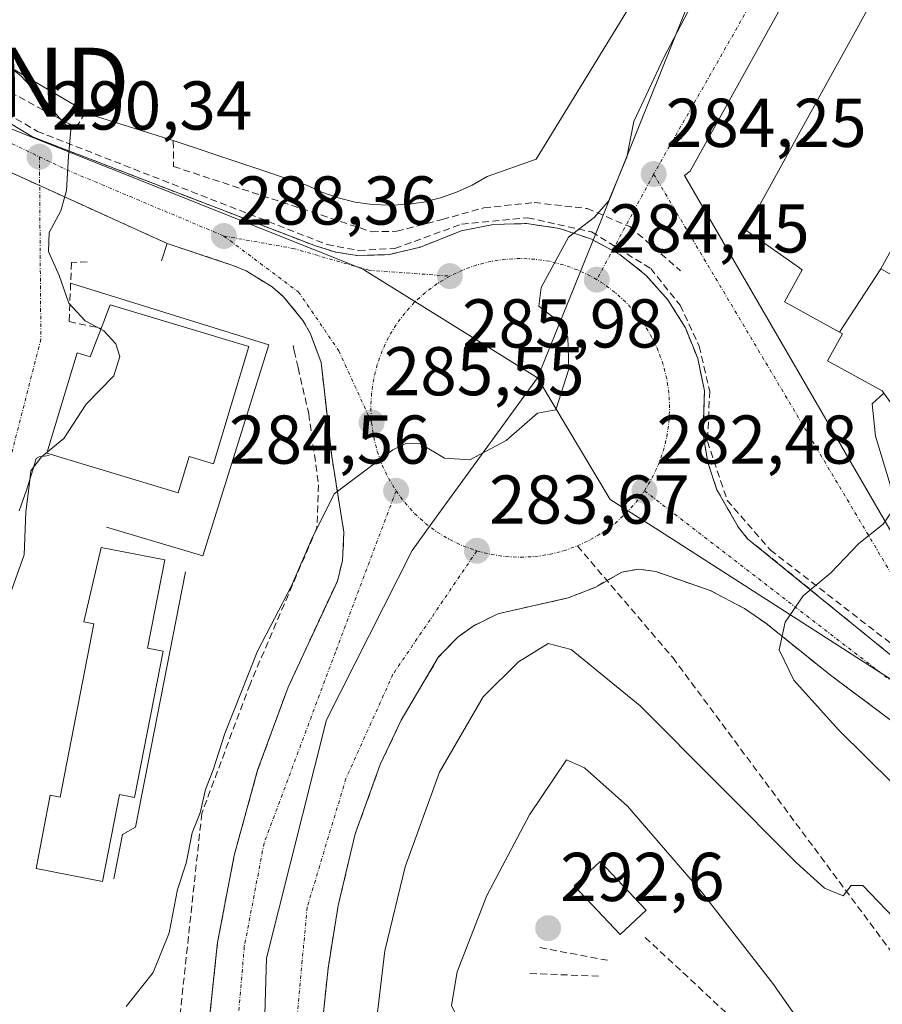
# Model space of a CAD drawing. Units: metres. Extents: x 612002 to 615496, y 4657612 to 4659980.
# Drawn here: x 614210 to 614336, y 4657986 to 4658129 of the extents above; entities that cross this region are included whole.
import ezdxf
from ezdxf.enums import TextEntityAlignment as Align

# ---------------------------------------------------------------- set-up
doc = ezdxf.new("R2010")
doc.units = ezdxf.units.M
doc.header["$MEASUREMENT"] = 0
doc.linetypes.add('TRAZO_Y_PUNTO', pattern=[1, 0.5, -0.25, 0, -0.25])
doc.linetypes.add('TRAZOSX2', pattern=[1.5, 1, -0.5])
doc.layers.get('0').update_dxf_attribs({"lineweight": 5})
for name, color, linetype, lineweight in [('Carátula', 7, 'Continuous', 5), ('Conducción de hidrocarburos lineal', 6, 'TRAZOSX2', 0), ('Curva de nivel normal', 36, 'Continuous', 0), ('Edificación', 1, 'Continuous', 13), ('Edificación Cxs', 1, 'Continuous', 13), ('Edificación industrial', 135, 'Continuous', 13), ('Edificación industrial Cxs', 135, 'Continuous', 13), ('Edificación ligera', 1, 'Continuous', 0), ('Edificación ligera Cxs', 1, 'Continuous', 0), ('Elemento construido', 1, 'Continuous', 0), ('Explanada', 19, 'Continuous', 0), ('Explanada Cxs', 19, 'Continuous', 0), ('Muro lineal', 1, 'TRAZOSX2', 13), ('Núcleo urbano CxS', 19, 'Continuous', 0), ('Obra de contención lineal', 1, 'TRAZOSX2', 13), ('Parque-jardín', 135, 'TRAZOSX2', 0), ('Parque-jardín CxS', 135, 'Continuous', 0), ('Punto de cota en terreno', 7, 'Continuous', 0), ('Recinto industrial', 135, 'TRAZOSX2', 0), ('Recinto industrial CxS', 135, 'Continuous', 0), ('Rótulo de punto de cota en terreno', 19, 'Continuous', 0), ('Senda', 19, 'TRAZOSX2', 0), ('Torre de tendido puntual', 7, 'Continuous', 0), ('Vegetación y arbolados urbanos CxS', 144, 'Continuous', 0), ('Vía urbana eje', 5, 'TRAZO_Y_PUNTO', 0)]:
    doc.layers.add(name, color=color, linetype=linetype, lineweight=lineweight)
doc.styles.add('Arial', font='txt', dxfattribs={"height": 0.2})

# ---------------------------------------------------------------- blocks, each defined once
blk = doc.blocks.new('5PATER')
at = {"layer": 'Carátula', "linetype": 'Continuous', "lineweight": 5}
h = blk.add_hatch(color=250, dxfattribs=at)
edge = h.paths.add_edge_path()
edge.add_ellipse((0, 0.01), major_axis=(-1.33, -1.34), ratio=0.999422, start_angle=0, end_angle=360)
blk = doc.blocks.new('*U225')
at = {"layer": 'Explanada Cxs', "color": 19, "linetype": 'Continuous', "lineweight": 0}
blk.add_polyline3d([(614314.2101, 4658155.9701, 288.3061), (614285.2401, 4658108.6401, 288.7289), (614278.1501, 4658106.1401, 288.3158), (614275.9901, 4658104.8901, 288.12), (614273.7101, 4658103.8501, 288.1838), (614271.3501, 4658103.0301, 288.1989), (614268.9101, 4658102.4401, 288.1437), (614266.4401, 4658102.0901, 288.1985), (614263.9401, 4658101.9701, 288.2656), (614261.4401, 4658102.0901, 288.4081), (614258.9601, 4658102.4401, 288.5331), (614256.5301, 4658103.0301, 288.672), (614254.1601, 4658103.8501, 288.7603), (614251.8901, 4658104.8801, 288.7878), (614232.7101, 4658111.3401, 289.3073), (614220.6201, 4658115.0901, 289.5817), (614202.8901, 4658125.5101, 290.1488), (614172.2401, 4658150.9401, 291.6034)], dxfattribs=at)
blk = doc.blocks.new('*U245')
at = {"layer": 'Elemento construido', "color": 1, "linetype": 'Continuous', "lineweight": 0}
blk.add_polyline3d([(614237.6301, 4657982.1401, 282.6354), (614239.0001, 4657994.9201, 282.9269), (614241.4001, 4658007.5501, 283.1639), (614244.8201, 4658019.9401, 283.4254), (614249.2401, 4658032.0101, 283.6008), (614256.3901, 4658047.4101, 283.9027), (614257.1401, 4658050.4101, 284.0703), (614257.3401, 4658054.5201, 284.3501), (614255.5701, 4658065.5101, 285.5769), (614254.0401, 4658079.1401, 286.6701), (614252.5001, 4658083.3101, 287.034), (614251.3901, 4658085.2301, 287.197), (614248.5801, 4658088.6701, 287.4914), (614246.9101, 4658090.1301, 287.633), (614243.1301, 4658092.4601, 287.8974), (614241.0701, 4658093.2901, 288.0192), (614231.6901, 4658096.4201, 288.6127), (614230.8501, 4658093.9201, 288.4215)], dxfattribs=at)
blk = doc.blocks.new('5TTEND')
blk.add_text('5TTEND', height=10).set_placement((0, 0), align=Align.MIDDLE_CENTER)

msp = doc.modelspace()

# ---------------------------------------------------------------- linework, layer by layer
at = {"layer": 'Conducción de hidrocarburos lineal', "color": 6, "linetype": 'TRAZOSX2', "lineweight": 0}
msp.add_polyline3d([(614133.85, 4658175.25, 297.8), (614129.91, 4658170.96, 298.07), (614138.84, 4658164.99, 297.5), (614188.05, 4658128.11, 292.62), (614200.65, 4658119.84, 291.29), (614212.83, 4658112.7, 290.42), (614254.9, 4658096.27, 287.54), (614259.5, 4658095.4, 287.2), (614264.74, 4658095.71, 286.8), (614274.42, 4658099.21, 286.36), (614284.03, 4658100.16, 286.12), (614293.32, 4658098.1, 284.69), (614301.89, 4658092.78, 284.05), (614306.17, 4658087.46, 283.6), (614308.95, 4658081.51, 283.03), (614310.46, 4658075, 282.77), (614310.14, 4658067.69, 282.25), (614313, 4658059.12, 281.42), (614319.27, 4658051.9, 280.63), (614360.78, 4658019.75, 276.68), (614458.97, 4657958.71, 273.59), (614476.51, 4657953.16, 273.5), (614500.4, 4657934.66, 273.22), (614601.42, 4657869.72, 272.32)], dxfattribs=at)
at = {"layer": 'Curva de nivel normal', "color": 36, "linetype": 'Continuous', "lineweight": 0}
for points in [[(614319.47, 4658153.29, 285), (614303.8, 4658123.44, 285), (614299.46, 4658114.14, 285), (614298.44, 4658108.97, 285), (614295.76, 4658102.56, 285), (614293.67, 4658100.18, 285), (614289.97, 4658097.33, 285), (614285.98, 4658090.01, 285), (614285.63, 4658087.3, 285), (614287.97, 4658085.55, 285), (614289.84, 4658082.81, 285), (614290, 4658078.15, 285), (614288.12, 4658072.28, 285), (614285.46, 4658071.77, 285), (614280.89, 4658067.8, 285), (614275.61, 4658064.99, 285), (614271.96, 4658065.23, 285), (614268.46, 4658067.32, 285), (614266.32, 4658067.4, 285), (614264.46, 4658066.47, 285), (614255.93, 4658060.06, 285), (614252.65, 4658053.44, 285), (614249.73, 4658046.7, 285), (614244.82, 4658037.23, 285), (614240.03, 4658025.29, 285), (614238.36, 4658019.99, 285), (614237.26, 4658017.16, 285), (614236.45, 4658013.77, 285), (614235.3, 4658010.85, 285), (614234.45, 4658006.42, 285), (614233.19, 4658002.61, 285), (614231.97, 4657996.33, 285), (614229.65, 4657990.56, 285), (614225.72, 4657985.62, 285)], [(614198.36, 4658129.62, 290), (614200.44, 4658127.38, 290), (614203.47, 4658125.24, 290), (614206.55, 4658123.83, 290), (614210.37, 4658120.81, 290), (614211.91, 4658119.19, 290), (614213.43, 4658117.81, 290), (614215.99, 4658114.67, 290), (614217.69, 4658112.9, 290), (614217.35, 4658109.1, 290), (614217.05, 4658104.1, 290), (614216.26, 4658101.16, 290), (614214.54, 4658098.02, 290), (614214.47, 4658095.24, 290), (614215.98, 4658091.76, 290), (614217.42, 4658087.77, 290), (614219.75, 4658085.2, 290), (614222.05, 4658083.97, 290)], [(614222.05, 4658083.97, 290), (614222.46, 4658083.75, 290), (614224.24, 4658081.86, 290), (614224.81, 4658079.99, 290), (614223.92, 4658077.22, 290), (614219.93, 4658073.1, 290), (614216.68, 4658068.1, 290), (614214.25, 4658066.1, 290)], [(614335.75, 4658074.69, 280), (614334.05, 4658073.12, 280), (614334.52, 4658068.44, 280), (614336.66, 4658061.41, 280), (614337.02, 4658057.67, 280), (614335.64, 4658055.68, 280), (614332.12, 4658052.84, 280), (614328.05, 4658048.62, 280), (614324.01, 4658045.24, 280), (614321.42, 4658041.44, 280), (614320.56, 4658037.44, 280), (614322.69, 4658033.03, 280), (614329.17, 4658025.82, 280), (614341.06, 4658014.05, 280), (614350.03, 4658006.02, 280), (614352.26, 4658005.08, 280)], [(614214.25, 4658066.1, 290), (614213.44, 4658065.43, 290), (614211.88, 4658063.43, 290), (614211.66, 4658061.22, 290), (614211.14, 4658057.46, 290), (614210.91, 4658051.2, 290), (614208.95, 4658045.66, 290), (614207.28, 4658039.28, 290), (614205.08, 4658032.45, 290), (614203.71, 4658027.19, 290), (614201.7, 4658023.04, 290)], [(614340.58, 4657994.99, 285), (614332.68, 4658003.21, 285), (614331, 4658003.19, 285), (614329.86, 4658001.72, 285), (614327.14, 4658002.83, 285), (614323.02, 4658006.54, 285), (614300.38, 4658029.27, 285), (614290.35, 4658037.45, 285), (614287.02, 4658038.33, 285), (614282.68, 4658035.67, 285), (614277.57, 4658030.58, 285), (614271.24, 4658019.67, 285), (614266.24, 4658005.92, 285), (614263.29, 4657993.72, 285), (614262.02, 4657983.18, 285)], [(614323.57, 4657969.73, 290), (614326.11, 4657970.05, 290), (614328.06, 4657973.15, 290), (614328.01, 4657975.95, 290), (614325.68, 4657980.34, 290), (614319.63, 4657988.96, 290), (614309.28, 4658002.26, 290), (614298.51, 4658014.72, 290), (614292.3, 4658020.3, 290), (614289.65, 4658021.44, 290), (614284.29, 4658013.46, 290), (614278.11, 4658001.75, 290), (614273.78, 4657990.65, 290), (614272.98, 4657985.78, 290), (614274.02, 4657983.56, 290), (614276.92, 4657982.32, 290), (614280.6, 4657981.82, 290), (614302.8, 4657978.03, 290), (614320.53, 4657970.86, 290), (614323.57, 4657969.73, 290)]]:
    msp.add_polyline3d(points, dxfattribs=at)
at = {"layer": 'Edificación', "color": 1, "linetype": 'Continuous', "lineweight": 13}
for points in [[(614243.56, 4658081.44, 287.83), (614238.42, 4658064.42, 287.94), (614234.85, 4658065.49, 287.99), (614233.26, 4658060.21, 287.65), (614220.3, 4658064.12, 288.39), (614214.21, 4658065.96, 289.99), (614218.62, 4658080.53, 290.34), (614220.52, 4658079.96, 290.41), (614222.1, 4658084.1, 289.75), (614223.39, 4658087.53, 288.53), (614243.56, 4658081.44, 287.83)], [(614231.1, 4658037.22, 286.66), (614226.94, 4658015.99, 285.99), (614224.74, 4658016.42, 286.13), (614222.28, 4658003.78, 285.66), (614212.64, 4658005.65, 286.19), (614214.71, 4658016.3, 286.57), (614216.12, 4658016.03, 286.57), (614221.05, 4658041.19, 287.12), (614219.57, 4658041.48, 287.19), (614222.1, 4658052.28, 287.21), (614231.34, 4658050.47, 287.18), (614228.83, 4658037.67, 286.77), (614231.1, 4658037.22, 286.66)]]:
    msp.add_polyline3d(points, dxfattribs=at)
at = {"layer": 'Edificación Cxs', "color": 1, "linetype": 'Continuous', "lineweight": 13}
for points in [[(614243.56, 4658081.44, 287.83), (614238.42, 4658064.42, 287.94), (614234.85, 4658065.49, 287.99), (614233.26, 4658060.21, 287.65), (614220.3, 4658064.12, 288.39), (614214.21, 4658065.96, 289.99), (614218.62, 4658080.53, 290.34), (614220.52, 4658079.96, 290.41), (614222.1, 4658084.1, 289.75), (614223.39, 4658087.53, 288.53), (614243.56, 4658081.44, 287.83)], [(614231.1, 4658037.22, 286.66), (614226.94, 4658015.99, 285.99), (614224.74, 4658016.42, 286.13), (614222.28, 4658003.78, 285.66), (614212.64, 4658005.65, 286.19), (614214.71, 4658016.3, 286.57), (614216.12, 4658016.03, 286.57), (614221.05, 4658041.19, 287.12), (614219.57, 4658041.48, 287.19), (614222.1, 4658052.28, 287.21), (614231.34, 4658050.47, 287.18), (614228.83, 4658037.67, 286.77), (614231.1, 4658037.22, 286.66)]]:
    msp.add_polyline3d(points, close=True, dxfattribs=at)
at = {"layer": 'Edificación industrial', "color": 135, "linetype": 'Continuous', "lineweight": 13}
for points in [[(614329.31, 4658083.54, 281.39), (614321.32, 4658087.96, 283.75), (614323.88, 4658092.6, 283.88), (614323.03, 4658093.2, 283.98), (614315.7, 4658098.37, 284.16), (614327, 4658118.85, 284.19), (614331.84, 4658127.61, 284.18), (614351.16, 4658162.63, 282.8), (614360.92, 4658180.31, 281.74), (614378.23, 4658169.68, 280.87), (614378.99, 4658170.93, 280.84), (614397.2, 4658159.75, 280.34), (614388.03, 4658142.58, 280.09), (614369.06, 4658153.21, 280.4), (614339.45, 4658100.18, 280.39), (614335.3, 4658092.75, 280.39)], [(614335.3, 4658092.75, 280.39), (614343.45, 4658088.2, 280), (614340.81, 4658083.46, 280.07), (614354.28, 4658065.86, 279.04), (614349.07, 4658056.27, 278.87), (614335.51, 4658075.03, 279.93), (614327.59, 4658079.4, 280.94), (614329.75, 4658083.3, 281.13), (614329.31, 4658083.54, 281.39)], [(614329.31, 4658083.54, 281.39), (614335.3, 4658092.75, 280.39)], [(614329.31, 4658083.54, 281.39), (614335.3, 4658092.75, 280.39)]]:
    msp.add_polyline3d(points, dxfattribs=at)
at = {"layer": 'Edificación industrial Cxs', "color": 135, "linetype": 'Continuous', "lineweight": 13}
for points in [[(614335.3, 4658092.75, 280.39), (614329.31, 4658083.54, 281.39), (614321.32, 4658087.96, 283.75), (614323.88, 4658092.6, 283.88), (614323.03, 4658093.2, 283.98), (614315.7, 4658098.37, 284.16), (614327, 4658118.85, 284.19), (614331.84, 4658127.61, 284.18), (614351.16, 4658162.63, 282.8), (614360.92, 4658180.31, 281.74), (614378.23, 4658169.68, 280.87), (614378.99, 4658170.93, 280.84), (614397.2, 4658159.75, 280.34), (614388.03, 4658142.58, 280.09), (614369.06, 4658153.21, 280.4), (614339.45, 4658100.18, 280.39), (614335.3, 4658092.75, 280.39)], [(614329.31, 4658083.54, 281.39), (614335.3, 4658092.75, 280.39), (614343.45, 4658088.2, 280), (614340.81, 4658083.46, 280.07), (614354.28, 4658065.86, 279.04), (614349.07, 4658056.27, 278.87), (614335.51, 4658075.03, 279.93), (614327.59, 4658079.4, 280.94), (614329.75, 4658083.3, 281.13), (614329.31, 4658083.54, 281.39)]]:
    msp.add_polyline3d(points, close=True, dxfattribs=at)
at = {"layer": 'Edificación ligera', "color": 1, "linetype": 'Continuous', "lineweight": 0}
msp.add_polyline3d([(614301.23, 4657999.6, 292.13), (614297.47, 4657996.07, 292.14), (614290.8, 4658003.15, 292.43), (614294.56, 4658006.69, 292.29), (614301.23, 4657999.6, 292.13)], dxfattribs=at)
at = {"layer": 'Edificación ligera Cxs', "color": 1, "linetype": 'Continuous', "lineweight": 0}
msp.add_polyline3d([(614301.23, 4657999.6, 292.13), (614297.47, 4657996.07, 292.14), (614290.8, 4658003.15, 292.43), (614294.56, 4658006.69, 292.28), (614301.23, 4657999.6, 292.13)], close=True, dxfattribs=at)
at = {"layer": 'Elemento construido', "color": 1, "linetype": 'Continuous', "lineweight": 0}
for points in [[(614348.88, 4658181.35, 281.94), (614307.62, 4658106.92, 284.12), (614306.79, 4658106.29, 284.1), (614342.24, 4658045.22, 278.83), (614342.9, 4658044.15, 278.71), (614343.73, 4658043.22, 278.61), (614344.71, 4658042.44, 278.53), (614345.81, 4658041.84, 278.45), (614346.99, 4658041.43, 278.4), (614348.22, 4658041.24, 278.38)], [(614198.53, 4658120.08, 291.53), (614212.14, 4658111.9, 290.45), (614253.22, 4658096.06, 287.54), (614256.19, 4658095.15, 287.38), (614259.26, 4658094.68, 287.12), (614263.92, 4658094.8, 286.79), (614268.45, 4658095.9, 286.48), (614274.37, 4658098.24, 286.07), (614279.07, 4658099.19, 286), (614283.88, 4658099.32, 285.73), (614288.63, 4658098.61, 285.06), (614293.19, 4658097.09, 284.67), (614297.42, 4658094.82, 284.35), (614301.19, 4658091.84, 284.07), (614304.39, 4658088.26, 283.73), (614306.93, 4658084.18, 283.33), (614308.72, 4658079.72, 283.02), (614309.71, 4658075.02, 282.78), (614309.5, 4658068.74, 282.34), (614310.19, 4658064.6, 282.02), (614311.52, 4658060.63, 281.63), (614314.65, 4658055.18, 281.08), (614315.97, 4658053.55, 280.9), (614342.66, 4658031.87, 278.07)], [(614222.88, 4658055.22, 287.39), (614236.85, 4658051.05, 287.2), (614246.43, 4658081.7, 287.58), (614217.66, 4658090.66, 289.68)], [(614214.55, 4658065.63, 289.83), (614213.1, 4658065.42, 290.19), (614212.68, 4658065.22, 290.29), (614212.23, 4658063.68, 290.35), (614211.76, 4658062.14, 290.22), (614211.26, 4658060.62, 290), (614210.74, 4658059.1, 289.79), (614210.19, 4658057.6, 289.87)], [(614234.35, 4658048.76, 287.09), (614227.06, 4658011.65, 285.81), (614225.18, 4658010.61, 285.84), (614223.93, 4658004.15, 285.63)], [(614341.29, 4658023.81, 277.86), (614328.02, 4658033.73, 279.17), (614321.55, 4658038.9, 279.89), (614318.63, 4658041.28, 280.13), (614315.52, 4658043.4, 280.44), (614310.52, 4658046.04, 280.96), (614302.63, 4658048.78, 281.74), (614300.17, 4658049.13, 281.97), (614297.71, 4658048.72, 282.18), (614293.91, 4658046.54, 282.57), (614289.91, 4658044.96, 282.91), (614279.71, 4658042.66, 283.55), (614276.09, 4658040.87, 283.62), (614273.91, 4658039.28, 283.66), (614271.1, 4658036.39, 283.68), (614265.66, 4658027.2, 283.59), (614262.62, 4658020.76, 283.56), (614258.99, 4658010.71, 283.33), (614256.52, 4658000.32, 283.1), (614255.05, 4657991.19, 283.15), (614254.07, 4657981.99, 282.8)]]:
    msp.add_polyline3d(points, dxfattribs=at)
at = {"layer": 'Explanada', "color": 19, "linetype": 'Continuous', "lineweight": 0}
msp.add_polyline3d([(614314.21, 4658155.97, 288.31), (614285.24, 4658108.64, 288.73), (614278.15, 4658106.14, 288.32), (614275.99, 4658104.89, 288.12), (614273.71, 4658103.85, 288.18), (614271.35, 4658103.03, 288.2), (614268.91, 4658102.44, 288.14), (614266.44, 4658102.09, 288.2), (614263.94, 4658101.97, 288.27), (614261.44, 4658102.09, 288.41), (614258.96, 4658102.44, 288.53), (614256.53, 4658103.03, 288.67), (614254.16, 4658103.85, 288.76), (614251.89, 4658104.88, 288.79), (614232.71, 4658111.34, 289.31), (614220.62, 4658115.09, 289.58), (614202.89, 4658125.51, 290.15), (614172.24, 4658150.94, 291.6)], dxfattribs=at)
at = {"layer": 'Muro lineal', "color": 1, "linetype": 'TRAZOSX2', "lineweight": 13}
for points in [[(614100.8, 4658192.83, 299.72), (614135.23, 4658171.69, 297.87), (614157.55, 4658155.51, 295.69), (614198.28, 4658124.07, 291.36), (614218.44, 4658113.26, 289.95), (614219.65, 4658115.17, 289.68)], [(614232.57, 4658111.26, 289.31), (614232.62, 4658107.6, 289.18), (614261.37, 4658098.13, 287.42), (614265.03, 4658098.19, 286.99), (614271.6, 4658099.91, 286.9), (614277.68, 4658101.6, 287.08), (614284.96, 4658102.37, 287.11), (614292.69, 4658101.49, 285.91), (614298.85, 4658098.87, 284.33), (614306.23, 4658092.46, 283.5)], [(614285.8, 4657994.18, 291.83), (614295.81, 4657992.31, 291.75)], [(614284.34, 4657990.43, 290.56), (614294.77, 4657990.01, 291.17)]]:
    msp.add_polyline3d(points, dxfattribs=at)
at = {"layer": 'Núcleo urbano CxS', "color": 19, "linetype": 'Continuous', "lineweight": 0}
for points in [[(614316.89, 4658154.93, 284.6), (614293.52, 4658096.91, 284.48), (614285.47, 4658076.93, 285), (614285.47, 4658076.93, 285), (614260.32, 4658092.56, 286.69), (614260.22, 4658092.62, 286.7), (614193.8, 4658119.13, 291.79), (614074.05, 4658213.6, 300.85)], [(614409.77, 4658140.83, 277.88), (614403.42, 4658121.67, 277.63), (614405.21, 4658121.05, 276.93), (614398.46, 4658095.7, 276.31), (614395.43, 4658088.26, 275.9), (614348.87, 4658027.26, 277.33), (614348.03, 4658025.91, 277.34), (614348.03, 4658025.91, 277.34), (614303.16, 4658054.69, 281.62), (614296.01, 4658059.27, 282.42), (614285.47, 4658076.93, 285), (614293.52, 4658096.91, 284.48), (614316.89, 4658154.93, 284.6)], [(614316.89, 4658154.93, 284.6), (614293.52, 4658096.91, 284.48), (614285.47, 4658076.93, 285)], [(614316.89, 4658154.93, 284.6), (614293.52, 4658096.91, 284.48), (614285.47, 4658076.93, 285)], [(614193.8, 4658119.13, 291.79), (614260.22, 4658092.62, 286.7), (614260.32, 4658092.56, 286.69), (614285.47, 4658076.93, 285)], [(614193.8, 4658119.13, 291.79), (614260.22, 4658092.62, 286.7), (614260.32, 4658092.56, 286.69), (614285.47, 4658076.93, 285)], [(614285.47, 4658076.93, 285), (614270.74, 4658056.68, 283.9), (614267.24, 4658051.86, 283.83), (614254.81, 4658027.27, 283.61), (614246.08, 4657992.63, 282.9), (614245.07, 4657958.16, 281.83), (614254.04, 4657921.61, 280.3)], [(614285.47, 4658076.93, 285), (614296.01, 4658059.27, 282.42), (614303.16, 4658054.69, 281.62), (614348.03, 4658025.91, 277.34)]]:
    msp.add_polyline3d(points, dxfattribs=at)
msp.add_polyline3d([(614232, 4657911.31, 286.31), (614169.58, 4657929.49, 291.79), (614132.31, 4657990.23, 294.56), (614144.95, 4658001.44, 295.7), (614164.74, 4658034.02, 297), (614193.8, 4658119.13, 291.79), (614260.22, 4658092.62, 286.7), (614260.32, 4658092.56, 286.69), (614285.47, 4658076.93, 285), (614270.74, 4658056.68, 283.9), (614267.24, 4658051.86, 283.83), (614254.81, 4658027.27, 283.61), (614246.08, 4657992.63, 282.9), (614245.07, 4657958.16, 281.83), (614254.04, 4657921.61, 280.3), (614232, 4657911.31, 286.31)], close=True, dxfattribs=at)
at = {"layer": 'Obra de contención lineal', "color": 1, "linetype": 'TRAZOSX2', "lineweight": 13}
for points in [[(614220.05, 4658093.78, 289.19), (614217.78, 4658093.64, 289.63), (614217.44, 4658085.08, 290.08), (614222.1, 4658084.1, 289.75)], [(614249.96, 4658081.6, 287.2), (614250.14, 4658080.85, 287.16), (614250.69, 4658078.39, 287), (614252.23, 4658071.71, 286.36), (614253.67, 4658061.38, 286.3), (614253.42, 4658055.12, 285.28), (614243.71, 4658032.44, 284.91), (614236.71, 4658013.67, 284.65)], [(614236.71, 4658013.67, 284.65), (614231.72, 4657967.6, 282.71), (614234.43, 4657941.12, 281.87)]]:
    msp.add_polyline3d(points, dxfattribs=at)
at = {"layer": 'Parque-jardín', "color": 135, "linetype": 'TRAZOSX2', "lineweight": 0}
msp.add_polyline3d([(614341.29, 4658023.81, 277.86), (614328.02, 4658033.73, 279.17), (614321.55, 4658038.9, 279.89), (614318.63, 4658041.28, 280.13), (614315.52, 4658043.4, 280.44), (614310.52, 4658046.04, 280.96), (614302.63, 4658048.78, 281.74), (614300.17, 4658049.13, 281.97), (614297.71, 4658048.72, 282.18), (614293.91, 4658046.54, 282.57), (614289.91, 4658044.96, 282.91), (614279.71, 4658042.66, 283.55), (614276.09, 4658040.87, 283.62), (614273.91, 4658039.28, 283.66), (614271.1, 4658036.39, 283.68), (614265.66, 4658027.2, 283.59), (614262.62, 4658020.76, 283.56), (614258.99, 4658010.71, 283.33), (614256.52, 4658000.32, 283.1), (614255.05, 4657991.19, 283.15), (614254.07, 4657981.99, 282.8)], dxfattribs=at)
at = {"layer": 'Parque-jardín CxS', "color": 135, "linetype": 'Continuous', "lineweight": 0}
msp.add_polyline3d([(614254.07, 4657981.99, 282.8), (614255.05, 4657991.19, 283.15), (614256.52, 4658000.32, 283.1), (614258.99, 4658010.71, 283.33), (614262.62, 4658020.76, 283.56), (614265.66, 4658027.2, 283.59), (614271.1, 4658036.39, 283.68), (614273.91, 4658039.28, 283.66), (614276.09, 4658040.87, 283.62), (614279.71, 4658042.66, 283.55), (614289.91, 4658044.96, 282.91), (614293.91, 4658046.54, 282.57), (614297.71, 4658048.72, 282.18), (614300.17, 4658049.13, 281.97), (614302.63, 4658048.78, 281.74), (614310.52, 4658046.04, 280.96), (614315.52, 4658043.4, 280.44), (614318.63, 4658041.28, 280.13), (614321.55, 4658038.9, 279.89), (614328.02, 4658033.73, 279.17), (614341.29, 4658023.81, 277.86)], dxfattribs=at)
at = {"layer": 'Recinto industrial', "color": 135, "linetype": 'TRAZOSX2', "lineweight": 0}
for points in [[(614237.63, 4657982.14, 282.64), (614238.86, 4657993.61, 282.91), (614239, 4657994.92, 282.93), (614241.4, 4658007.55, 283.16), (614244.82, 4658019.94, 283.43), (614249.24, 4658032.01, 283.6), (614256.39, 4658047.41, 283.9), (614257.14, 4658050.41, 284.07), (614257.34, 4658054.52, 284.35), (614255.57, 4658065.51, 285.58), (614254.42, 4658075.79, 286.39), (614254.04, 4658079.14, 286.67), (614252.5, 4658083.31, 287.03), (614251.39, 4658085.23, 287.2), (614248.58, 4658088.67, 287.49), (614246.91, 4658090.13, 287.63), (614243.13, 4658092.46, 287.9), (614241.07, 4658093.29, 288.02), (614231.69, 4658096.42, 288.61), (614200, 4658110.8, 291.4), (614190.11, 4658117.4, 292.27), (614180.42, 4658124.29, 293.17), (614174.69, 4658128.73, 293.65), (614164.76, 4658136.43, 294.84)], [(614198.53, 4658120.08, 291.53), (614212.14, 4658111.9, 290.45), (614253.22, 4658096.06, 287.54), (614256.19, 4658095.15, 287.38), (614259.26, 4658094.68, 287.12), (614263.92, 4658094.8, 286.79), (614268.45, 4658095.9, 286.48), (614274.37, 4658098.24, 286.07), (614279.07, 4658099.19, 286), (614283.88, 4658099.32, 285.73), (614288.63, 4658098.61, 285.06), (614293.19, 4658097.09, 284.67), (614293.52, 4658096.91, 284.64), (614296.34, 4658095.4, 284.43), (614297.42, 4658094.82, 284.35), (614301.19, 4658091.84, 284.07), (614304.39, 4658088.26, 283.73), (614306.93, 4658084.18, 283.33), (614308.72, 4658079.72, 283.02), (614309.71, 4658075.02, 282.78), (614309.5, 4658068.74, 282.34), (614310.19, 4658064.6, 282.02), (614311.52, 4658060.63, 281.63), (614314.65, 4658055.18, 281.08), (614315.97, 4658053.55, 280.9), (614333.67, 4658039.18, 278.98), (614342.66, 4658031.87, 278.07)]]:
    msp.add_polyline3d(points, dxfattribs=at)
at = {"layer": 'Recinto industrial CxS', "color": 135, "linetype": 'Continuous', "lineweight": 0}
for points in [[(614164.76, 4658136.43, 294.84), (614174.69, 4658128.73, 293.65), (614180.42, 4658124.29, 293.17), (614190.11, 4658117.4, 292.27), (614200, 4658110.8, 291.4), (614231.69, 4658096.42, 288.61), (614241.07, 4658093.29, 288.02), (614243.13, 4658092.46, 287.9), (614246.91, 4658090.13, 287.63), (614248.58, 4658088.67, 287.49), (614251.39, 4658085.23, 287.2), (614252.5, 4658083.31, 287.03), (614254.04, 4658079.14, 286.67), (614254.42, 4658075.79, 286.39), (614255.57, 4658065.51, 285.58), (614257.34, 4658054.52, 284.35), (614257.14, 4658050.41, 284.07), (614256.39, 4658047.41, 283.9), (614249.24, 4658032.01, 283.6), (614244.82, 4658019.94, 283.43), (614241.4, 4658007.55, 283.16), (614239, 4657994.92, 282.93), (614238.86, 4657993.61, 282.91), (614237.63, 4657982.14, 282.64)], [(614342.66, 4658031.87, 278.07), (614333.67, 4658039.18, 278.98), (614315.97, 4658053.55, 280.9), (614314.65, 4658055.18, 281.08), (614311.52, 4658060.63, 281.63), (614310.19, 4658064.6, 282.02), (614309.5, 4658068.74, 282.34), (614309.71, 4658075.02, 282.78), (614308.72, 4658079.72, 283.02), (614306.93, 4658084.18, 283.33), (614304.39, 4658088.26, 283.73), (614301.19, 4658091.84, 284.07), (614297.42, 4658094.82, 284.35), (614296.34, 4658095.4, 284.43), (614293.52, 4658096.91, 284.64), (614293.19, 4658097.09, 284.67), (614288.63, 4658098.61, 285.06), (614283.88, 4658099.32, 285.73), (614279.07, 4658099.19, 286), (614274.37, 4658098.24, 286.07), (614268.45, 4658095.9, 286.48), (614263.92, 4658094.8, 286.79), (614259.26, 4658094.68, 287.12), (614256.19, 4658095.15, 287.38), (614253.22, 4658096.06, 287.54), (614212.14, 4658111.9, 290.45), (614198.53, 4658120.08, 291.53)]]:
    msp.add_polyline3d(points, dxfattribs=at)
at = {"layer": 'Senda', "color": 19, "linetype": 'TRAZOSX2', "lineweight": 0}
for points in [[(614291.25, 4658052.51), (614305.1, 4658036.29), (614351.03, 4657974.48), (614373.47, 4657928.55)], [(614301.08, 4657995.65), (614373.47, 4657928.55)]]:
    msp.add_lwpolyline(points, dxfattribs=at)
at = {"layer": 'Vegetación y arbolados urbanos CxS', "color": 144, "linetype": 'Continuous', "lineweight": 0}
msp.add_polyline3d([(614297.41, 4657838.94, 277.47), (614264.22, 4657898.6, 279.17), (614263.41, 4657900.43, 279.26), (614254.04, 4657921.61, 280.3), (614245.07, 4657958.16, 281.83), (614246.08, 4657992.63, 282.9), (614254.81, 4658027.27, 283.61), (614267.24, 4658051.86, 283.83), (614270.74, 4658056.68, 283.9), (614285.47, 4658076.93, 285), (614296.01, 4658059.27, 282.42), (614303.16, 4658054.69, 281.62), (614348.03, 4658025.91, 277.34), (614468.91, 4657950.18, 273.46), (614464.8, 4657945.99, 273.49), (614433.04, 4657914.96, 274.38), (614430.41, 4657913.3, 274.47), (614429.79, 4657912.9, 274.49), (614422.91, 4657908.55, 274.65), (614422.77, 4657908.46, 274.65), (614414.62, 4657903.94, 274.82), (614397.08, 4657894.21, 275.36), (614297.41, 4657838.94, 277.47)], close=True, dxfattribs=at)
for points in [[(614285.47, 4658076.93, 285), (614270.74, 4658056.68, 283.9), (614267.24, 4658051.86, 283.83), (614254.81, 4658027.27, 283.61), (614246.08, 4657992.63, 282.9), (614245.07, 4657958.16, 281.83), (614254.04, 4657921.61, 280.3)], [(614285.47, 4658076.93, 285), (614296.01, 4658059.27, 282.42), (614303.16, 4658054.69, 281.62), (614348.03, 4658025.91, 277.34)]]:
    msp.add_polyline3d(points, dxfattribs=at)
at = {"layer": 'Vía urbana eje', "color": 5, "linetype": 'TRAZO_Y_PUNTO', "lineweight": 0}
for points in [[(614348.54, 4658037.16), (614352.52, 4658037.9), (614355.76, 4658040.99), (614359.14, 4658047.07), (614373.05, 4658070.02), (614390.58, 4658100.52), (614408.26, 4658150.76), (614408.11, 4658156.21), (614406.33, 4658159.72), (614360.34, 4658185.65), (614355.46, 4658187.06), (614351.04, 4658186.73), (614347.06, 4658184.74), (614343.97, 4658181.86), (614321.53, 4658140.2), (614302.32, 4658106.5)], [(614117.13, 4658173.23), (614138.05, 4658159.56), (614165.16, 4658140.36), (614197.5, 4658116.98), (614205.2, 4658112.79), (614213.13, 4658109.01)], [(614213.13, 4658109.01), (614213.34, 4658082.52), (614209.02, 4658065.6), (614201.15, 4658049.08), (614189.35, 4658026.26), (614179.91, 4658010.53), (614172.83, 4657997.94), (614169.68, 4657983.38), (614171.25, 4657970.01), (614176.37, 4657948.77), (614172.83, 4657939.32), (614169.66, 4657929.52)], [(614213.13, 4658109.01), (614217.09, 4658107.12), (614239.91, 4658097.5)], [(614302.32, 4658106.5), (614294.05, 4658091.16)], [(614302.32, 4658106.5), (614340.58, 4658042.17), (614344.85, 4658037.6), (614348.54, 4658037.16)], [(614239.91, 4658097.5), (614250.77, 4658089.36), (614256.61, 4658080.84), (614261.36, 4658070.43)], [(614239.91, 4658097.5), (614249.93, 4658095.71), (614260.96, 4658092.54), (614272.72, 4658091.68)], [(614294.05, 4658091.16), (614293.17, 4658091.68), (614291.25, 4658092.59), (614289.24, 4658093.31), (614287.18, 4658093.83), (614285.07, 4658094.14), (614282.95, 4658094.25), (614280.82, 4658094.14), (614278.71, 4658093.83), (614276.65, 4658093.31), (614274.64, 4658092.59), (614272.72, 4658091.68)], [(614272.72, 4658091.68), (614270.89, 4658090.59), (614269.18, 4658089.32), (614267.61, 4658087.89), (614266.18, 4658086.31), (614264.91, 4658084.6), (614263.81, 4658082.78), (614262.9, 4658080.85), (614262.19, 4658078.85), (614261.67, 4658076.78), (614261.36, 4658074.68), (614261.25, 4658072.55), (614261.36, 4658070.43)], [(614300.98, 4658060.5), (614302.08, 4658062.33), (614302.99, 4658064.25), (614303.71, 4658066.25), (614304.22, 4658068.32), (614304.54, 4658070.43), (614304.64, 4658072.55), (614304.54, 4658074.68), (614304.22, 4658076.78), (614303.71, 4658078.85), (614302.99, 4658080.85), (614302.08, 4658082.78), (614300.98, 4658084.6), (614299.72, 4658086.31), (614298.29, 4658087.89), (614296.71, 4658089.32), (614295, 4658090.59), (614294.05, 4658091.16)], [(614261.36, 4658070.43), (614261.67, 4658068.32), (614262.19, 4658066.25), (614262.9, 4658064.25), (614263.81, 4658062.33), (614264.91, 4658060.5)], [(614264.91, 4658060.5), (614256.11, 4658037.07), (614245.75, 4658009.34), (614242.88, 4657994.32), (614241.07, 4657973.45), (614241.73, 4657953.39), (614245.93, 4657931.64), (614255.03, 4657905.94), (614295.08, 4657834.12)], [(614264.91, 4658060.5), (614266.18, 4658058.79), (614267.61, 4658057.21), (614269.18, 4658055.78), (614270.89, 4658054.51), (614272.72, 4658053.42), (614274.64, 4658052.51), (614276.65, 4658051.79)], [(614291.25, 4658052.51), (614293.17, 4658053.42), (614295, 4658054.51), (614296.71, 4658055.78), (614298.29, 4658057.21), (614299.72, 4658058.79), (614300.98, 4658060.5)], [(614300.98, 4658060.5), (614344.86, 4658026.73)], [(614276.65, 4658051.79), (614264.47, 4658033.87), (614257.64, 4658018.72), (614252, 4658000.01), (614249.63, 4657974.09), (614250.64, 4657964.18)], [(614276.65, 4658051.79), (614278.71, 4658051.27), (614280.82, 4658050.96), (614282.95, 4658050.86), (614285.07, 4658050.96), (614287.18, 4658051.27), (614289.24, 4658051.79), (614291.25, 4658052.51)]]:
    msp.add_lwpolyline(points, dxfattribs=at)

# ---------------------------------------------------------------- block references
at = {"layer": 'Elemento construido', "color": 1, "linetype": 'Continuous', "lineweight": 0}
msp.add_blockref('*U245', (0, 0), dxfattribs=at)
at = {"layer": 'Explanada Cxs', "color": 19, "linetype": 'Continuous', "lineweight": 0}
msp.add_blockref('*U225', (0, 0), dxfattribs=at)
at = {"layer": 'Punto de cota en terreno', "linetype": 'Continuous', "lineweight": 0}
for p in [(614213.14, 4658109.01, 290.34), (614302.33, 4658106.5, 284.25), (614239.92, 4658097.5, 288.36), (614272.73, 4658091.68, 285.98), (614294.06, 4658091.16, 284.45), (614261.37, 4658070.43, 285.55), (614264.92, 4658060.5, 284.56), (614300.99, 4658060.5, 282.48), (614276.66, 4658051.79, 283.67), (614287, 4657997, 292.6)]:
    msp.add_blockref('5PATER', p, dxfattribs=at)
at = {"layer": 'Torre de tendido puntual', "linetype": 'Continuous', "lineweight": 0}
msp.add_blockref('5TTEND', (614200.65, 4658119.84, 291.29), dxfattribs=at)

# ---------------------------------------------------------------- texts
at = {"layer": 'Rótulo de punto de cota en terreno', "color": 19, "linetype": 'Continuous', "lineweight": 0, "style": 'Arial'}
for s, p in [('290,34', (614214.9, 4658110.77)), ('284,25', (614304.09, 4658108.26)), ('288,36', (614241.68, 4658096.98)), ('284,45', (614295.82, 4658092.92)), ('285,98', (614274.49, 4658079.13)), ('285,55', (614263.13, 4658072.19)), ('284,56', (614240.66, 4658062.26)), ('282,48', (614302.75, 4658062.26)), ('283,67', (614278.42, 4658053.55)), ('292,6', (614288.76, 4657998.76))]:
    msp.add_text(s, height=7, dxfattribs=at).set_placement(p, align=Align.BOTTOM_LEFT)

doc.saveas('drawing.dxf')
